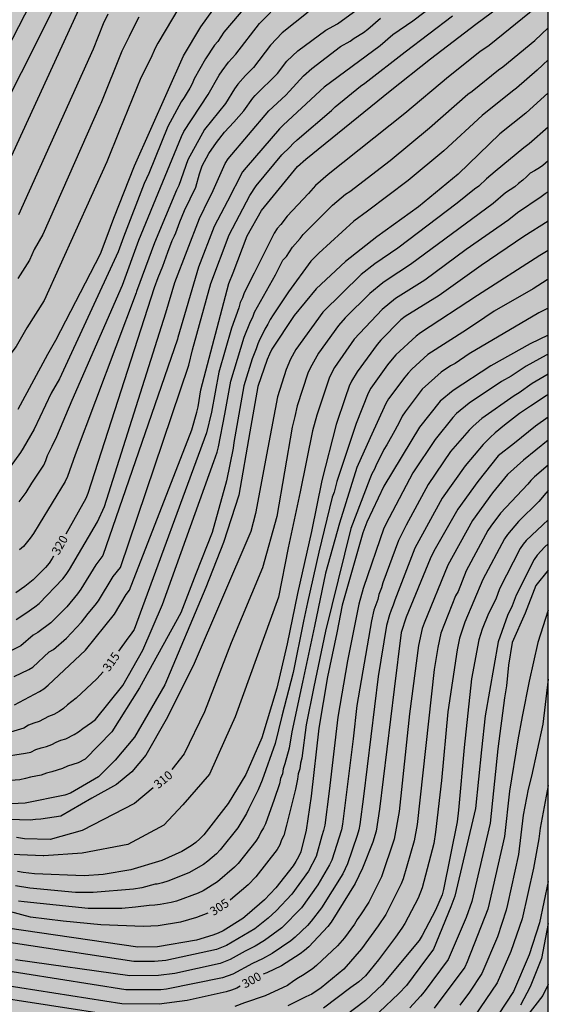
# Model space of a CAD drawing. Units: metres. Extents: x 588693 to 589044, y 4787040 to 4787290.
# Drawn here: x 588998 to 589044, y 4787089 to 4787174 of the extents above; entities that cross this region are included whole.
import ezdxf

# ---------------------------------------------------------------- set-up
doc = ezdxf.new("R2010")
doc.units = ezdxf.units.M
for name, color, linetype in [('010106', 9, 'Continuous'), ('020104', 34, 'Continuous'), ('020307', 24, 'Continuous'), ('990504', 63, 'Continuous')]:
    doc.layers.add(name, color=color, linetype=linetype)
doc.layers.add('020105', color=24, linetype='Continuous', lineweight=30)
doc.styles.add('ARIALI', font='ARIALI.TTF', dxfattribs={"height": 1})

msp = doc.modelspace()

# ---------------------------------------------------------------- hatches: boundary and pattern name
at = {"layer": '990504'}
h = msp.add_hatch(color=256, dxfattribs=at)
h.paths.add_polyline_path([(588851.892, 4787040.289), (588851.935, 4787040.86), (588851.895, 4787044.357), (588851.743, 4787044.853), (588851.143, 4787046.123), (588850.991, 4787046.869), (588850.983, 4787047.375), (588851.081, 4787047.857), (588851.297, 4787048.383), (588851.439, 4787048.621), (588851.795, 4787049.001), (588852.205, 4787049.309), (588853.329, 4787049.769), (588854.709, 4787050.081), (588856.191, 4787050.877), (588856.741, 4787051.233), (588856.987, 4787051.427), (588857.815, 4787052.309), (588858.095, 4787052.711), (588858.243, 4787053.173), (588858.253, 4787053.609), (588858.199, 4787053.803), (588857.943, 4787054.209), (588857.315, 4787054.779), (588856.617, 4787055.145), (588856.151, 4787055.235), (588855.065, 4787055.281), (588853.961, 4787055.249), (588851.249, 4787054.911), (588850.009, 4787054.819), (588849.051, 4787054.869), (588848.789, 4787054.923), (588848.385, 4787055.067), (588847.415, 4787055.545), (588846.675, 4787056.101), (588846.373, 4787056.485), (588846.252, 4787057.119), (588845.306, 4787058.897), (588845.17, 4787059.389), (588845.14, 4787060.029), (588845.14, 4787061.199), (588845.196, 4787061.643), (588845.51, 4787062.229), (588845.834, 4787062.625), (588846.746, 4787063.355), (588847.612, 4787064.019), (588848.58, 4787064.553), (588849.148, 4787064.773), (588851.232, 4787065.067), (588854.341, 4787065.085), (588855.493, 4787065.159), (588856.537, 4787065.319), (588856.835, 4787065.389), (588857.351, 4787065.591), (588857.809, 4787065.883), (588858.739, 4787066.645), (588859.155, 4787067.021), (588859.331, 4787067.235), (588859.455, 4787067.485), (588859.519, 4787067.745), (588859.503, 4787068.913), (588859.435, 4787069.105), (588859.217, 4787069.465), (588858.539, 4787070.127), (588857.759, 4787070.735), (588857.339, 4787071.005), (588854.034, 4787072.045), (588852.598, 4787072.625), (588850.012, 4787073.557), (588848.9, 4787073.759), (588847.676, 4787074.201), (588846.394, 4787074.405), (588845.796, 4787074.641), (588845.398, 4787074.881), (588845.144, 4787075.175), (588845.056, 4787075.363), (588844.922, 4787076.291), (588844.958, 4787076.507), (588845.166, 4787076.965), (588845.314, 4787077.173), (588845.674, 4787077.495), (588846.858, 4787077.963), (588848.334, 4787078.811), (588849.36, 4787079.289), (588850.348, 4787079.628), (588850.754, 4787079.852), (588850.908, 4787080.024), (588851.17, 4787080.166), (588851.768, 4787080.602), (588853.36, 4787081.85), (588854.01, 4787082.652), (588854.192, 4787083.052), (588854.26, 4787083.856), (588854.232, 4787084.316), (588853.928, 4787085.136), (588853.54, 4787086.028), (588852.866, 4787088.092), (588852.28, 4787090.39), (588851.938, 4787091.22), (588851.592, 4787092.28), (588851.36, 4787093.518), (588851.034, 4787095.77), (588851.038, 4787102.73), (588851.116, 4787103.836), (588851.27, 4787104.99), (588851.884, 4787108.36), (588852.284, 4787110.004), (588852.722, 4787111.02), (588853.861, 4787113.157), (588854.035, 4787113.581), (588854.159, 4787114.733), (588854.185, 4787115.865), (588854.535, 4787118.081), (588854.783, 4787120.279), (588854.907, 4787120.757), (588855.301, 4787121.445), (588855.841, 4787122.135), (588855.957, 4787122.395), (588856.295, 4787122.855), (588857.897, 4787124.503), (588858.811, 4787125.615), (588859.631, 4787126.295), (588860.351, 4787127.321), (588861.119, 4787128.597), (588861.517, 4787129.047), (588862.419, 4787129.701), (588863.707, 4787130.715), (588864.587, 4787131.133), (588867.593, 4787133.207), (588868.363, 4787133.847), (588869.755, 4787135.448), (588870.361, 4787136.39), (588870.475, 4787136.628), (588870.751, 4787137.782), (588870.783, 4787139.058), (588870.701, 4787139.506), (588870.481, 4787139.994), (588870.161, 4787140.436), (588869.789, 4787140.768), (588868.879, 4787141.446), (588868.065, 4787142.176), (588867.591, 4787142.734), (588867.473, 4787142.94), (588867.175, 4787144.064), (588867.151, 4787144.498), (588867.333, 4787144.87), (588867.513, 4787145.108), (588867.733, 4787145.29), (588867.981, 4787145.42), (588868.781, 4787145.586), (588869.847, 4787145.692), (588871.051, 4787145.724), (588875.715, 4787145.754), (588876.225, 4787145.856), (588876.483, 4787145.96), (588877.175, 4787146.414), (588879.461, 4787148.054), (588880.463, 4787148.562), (588882.662, 4787149.38), (588883.854, 4787150.14), (588884.3, 4787150.564), (588884.664, 4787151.084), (588884.752, 4787151.322), (588884.724, 4787153.428), (588884.755, 4787154.456), (588884.793, 4787154.672), (588884.867, 4787154.88), (588885.005, 4787155.072), (588885.651, 4787155.574), (588885.881, 4787155.712), (588886.356, 4787155.9), (588886.884, 4787155.978), (588889.458, 4787155.983), (588889.928, 4787155.885), (588890.186, 4787155.751), (588891.45, 4787154.847), (588892.116, 4787154.093), (588893.238, 4787152.261), (588893.44, 4787152.022), (588893.646, 4787151.88), (588893.862, 4787151.837), (588894.486, 4787152.205), (588895.332, 4787152.917), (588895.542, 4787153.035), (588896.19, 4787153.631), (588897.138, 4787154.229), (588898.422, 4787155.173), (588898.862, 4787155.781), (588899.344, 4787156.727), (588900.54, 4787158.865), (588901.2, 4787159.829), (588901.696, 4787160.959), (588902.65, 4787162.789), (588903.422, 4787164.469), (588903.9, 4787165.351), (588904.352, 4787166.323), (588905.134, 4787168.191), (588905.494, 4787169.437), (588906.188, 4787172.195), (588906.52, 4787173.175), (588907.134, 4787174.617), (588907.964, 4787176.065), (588908.592, 4787177.084), (588909.272, 4787177.906), (588910.116, 4787178.77), (588911.826, 4787180.288), (588913.8, 4787181.458), (588914.658, 4787182.142), (588915.06, 4787182.622), (588915.818, 4787183.732), (588915.954, 4787184.142), (588915.986, 4787184.59), (588915.588, 4787185.422), (588915.42, 4787185.652), (588915.25, 4787185.806), (588915.002, 4787185.928), (588914.8, 4787185.992), (588914.158, 4787186.052), (588912.802, 4787185.976), (588910.298, 4787185.598), (588909.146, 4787185.19), (588908.38, 4787184.968), (588907.379, 4787184.534), (588906.399, 4787183.896), (588906.019, 4787183.6), (588905.673, 4787183.154), (588905.091, 4787181.994), (588904.431, 4787179.894), (588904.28, 4787178.905), (588904.26, 4787176.789), (588904.132, 4787174.255), (588903.892, 4787172.727), (588903.556, 4787171.927), (588903.066, 4787171.043), (588902.642, 4787170.069), (588902, 4787169.067), (588901.094, 4787168.091), (588899.962, 4787167.225), (588899.432, 4787166.695), (588896.552, 4787164.911), (588895.446, 4787164.419), (588893.498, 4787163.131), (588892.86, 4787162.635), (588892.648, 4787162.437), (588892.198, 4787161.781), (588892.078, 4787161.351), (588892.078, 4787161.119), (588891.986, 4787160.907), (588891.788, 4787160.747), (588891.396, 4787160.547), (588890.408, 4787160.299), (588889.109, 4787160.195), (588887.885, 4787160.203), (588886.861, 4787160.273), (588885.649, 4787160.493), (588884.293, 4787160.847), (588884.029, 4787160.965), (588883.025, 4787161.757), (588882.803, 4787161.853), (588882.701, 4787162.269), (588882.685, 4787163.291), (588882.723, 4787163.787), (588882.911, 4787164.373), (588883.283, 4787164.927), (588883.625, 4787165.259), (588884.019, 4787165.487), (588885.549, 4787165.897), (588887.119, 4787166.613), (588889.059, 4787167.895), (588889.241, 4787168.059), (588889.785, 4787168.767), (588889.783, 4787179.181), (588889.855, 4787179.601), (588890.185, 4787180.281), (588890.841, 4787180.927), (588891.277, 4787181.175), (588891.735, 4787181.301), (588892.811, 4787181.317), (588893.891, 4787181.155), (588895.471, 4787180.517), (588895.745, 4787180.451), (588896.519, 4787180.427), (588897.061, 4787180.501), (588898.207, 4787180.943), (588898.651, 4787181.161), (588899.231, 4787181.859), (588899.753, 4787182.343), (588900.595, 4787183.302), (588901.813, 4787184.39), (588902.547, 4787185.318), (588903.403, 4787186.73), (588903.419, 4787186.88), (588903.345, 4787187.034), (588902.755, 4787187.94), (588902.545, 4787188.426), (588902.475, 4787188.696), (588902.437, 4787189.538), (588902.443, 4787189.788), (588902.497, 4787190.018), (588903.031, 4787190.588), (588903.241, 4787190.758), (588904.129, 4787191.294), (588904.717, 4787191.752), (588905.667, 4787192.31), (588906.681, 4787192.698), (588908.881, 4787193.438), (588912.045, 4787194.222), (588913.253, 4787194.456), (588914.673, 4787194.83), (588916.172, 4787194.858), (588916.356, 4787194.908), (588918.878, 4787195.168), (588920.98, 4787195.254), (588922.098, 4787195.472), (588922.482, 4787195.642), (588922.66, 4787195.782), (588923.558, 4787196.904), (588923.824, 4787197.458), (588923.906, 4787198.346), (588924.08, 4787199.469), (588924.3, 4787202.657), (588924.512, 4787203.767), (588925.002, 4787205.915), (588925.092, 4787206.127), (588925.648, 4787206.853), (588926.49, 4787207.565), (588927.636, 4787208.435), (588928.546, 4787208.817), (588929.618, 4787209.149), (588930.636, 4787209.373), (588933.024, 4787209.705), (588934.028, 4787209.929), (588936.418, 4787210.713), (588937.336, 4787211.245), (588939.19, 4787212.927), (588939.934, 4787213.821), (588940.342, 4787214.565), (588940.7, 4787215.501), (588941.25, 4787216.497), (588941.396, 4787216.667), (588941.772, 4787216.951), (588942.734, 4787217.393), (588943.89, 4787217.785), (588945.788, 4787218.584), (588946.758, 4787219.178), (588947.056, 4787219.5), (588947.264, 4787219.86), (588947.42, 4787220.47), (588947.452, 4787221.92), (588947.274, 4787222.856), (588946.904, 4787223.924), (588946.54, 4787225.138), (588946.502, 4787225.422), (588946.502, 4787226.556), (588946.648, 4787227.626), (588947.07, 4787228.866), (588947.598, 4787229.856), (588948.34, 4787231.006), (588950.586, 4787233.178), (588951.588, 4787233.982), (588951.87, 4787234.156), (588952.702, 4787234.478), (588953.836, 4787234.532), (588955.016, 4787234.302), (588956.102, 4787233.772), (588956.942, 4787233.238), (588959.856, 4787231.556), (588961.486, 4787230.942), (588962.524, 4787230.632), (588963.612, 4787230.226), (588964.584, 4787229.926), (588965.656, 4787229.664), (588966.246, 4787229.632), (588966.428, 4787229.702), (588967.496, 4787230.366), (588967.662, 4787230.534), (588968.394, 4787231.614), (588968.514, 4787232.542), (588968.484, 4787232.978), (588968.07, 4787234.59), (588967.754, 4787235.546), (588967.296, 4787236.622), (588967.248, 4787236.81), (588967.202, 4787237.477), (588967.21, 4787237.703), (588967.306, 4787238.059), (588967.896, 4787238.879), (588968.064, 4787239.027), (588969.466, 4787239.725), (588970.098, 4787239.969), (588970.682, 4787240.351), (588972.678, 4787241.335), (588973.582, 4787241.561), (588974.8, 4787241.655), (588977.8, 4787241.665), (588978.886, 4787241.815), (588980.05, 4787242.147), (588980.496, 4787242.367), (588980.702, 4787242.527), (588981.778, 4787243.639), (588981.96, 4787244.127), (588981.97, 4787244.385), (588981.926, 4787244.617), (588981.792, 4787244.825), (588981.04, 4787245.355), (588979.926, 4787245.887), (588977.394, 4787246.445), (588975.262, 4787246.785), (588974.14, 4787247.041), (588972.664, 4787247.317), (588972.426, 4787247.411), (588971.49, 4787248.067), (588971.198, 4787248.653), (588970.502, 4787250.423), (588969.434, 4787252.309), (588968.836, 4787253.281), (588968.19, 4787254.229), (588967.774, 4787255.223), (588967.668, 4787255.727), (588967.642, 4787256.403), (588967.672, 4787256.633), (588967.848, 4787257.033), (588968.26, 4787257.569), (588969.044, 4787258.299), (588970.51, 4787259.279), (588970.92, 4787259.497), (588972.034, 4787259.957), (588973.104, 4787260.251), (588975.54, 4787260.745), (588976.162, 4787260.975), (588976.334, 4787261.117), (588976.642, 4787261.271), (588977.006, 4787261.555), (588977.722, 4787262.283), (588979.078, 4787264.028), (588979.666, 4787265.18), (588979.734, 4787265.448), (588979.756, 4787266.346), (588979.714, 4787267.48), (588979.59, 4787268.638), (588979.428, 4787269.69), (588979.176, 4787270.868), (588979.142, 4787271.918), (588979.292, 4787272.932), (588979.404, 4787273.344), (588979.498, 4787273.542), (588979.786, 4787273.916), (588980.672, 4787274.494), (588982.684, 4787275.468), (588982.916, 4787275.542), (588983.496, 4787275.632), (588985.986, 4787275.654), (588988.552, 4787275.604), (588990.76, 4787275.076), (588992.238, 4787274.594), (588993.798, 4787274.322), (588994.782, 4787273.964), (588995.264, 4787273.838), (588996.424, 4787273.686), (588999.728, 4787273.69), (589000.902, 4787273.852), (589001.914, 4787274.178), (589003.182, 4787274.934), (589003.514, 4787275.334), (589004.895, 4787276.049), (589005.221, 4787276.365), (589005.439, 4787276.735), (589005.631, 4787277.729), (589005.673, 4787278.333), (589005.657, 4787278.734), (589005.571, 4787279.176), (589005.411, 4787279.596), (589005.155, 4787279.976), (589005.015, 4787280.138), (589004.265, 4787280.704), (589003.751, 4787280.928), (589003.243, 4787281.092), (589002.399, 4787281.146), (589001.449, 4787281.269), (589000.431, 4787281.557), (589000.239, 4787281.709), (589000.145, 4787281.909), (589000.119, 4787282.347), (589000.173, 4787282.607), (589000.493, 4787283.198), (589001.375, 4787283.996), (589002.463, 4787284.586), (589004.387, 4787285.538), (589004.825, 4787285.936), (589005.123, 4787286.448), (589005.253, 4787286.92), (589005.329, 4787289.604), (589005.521, 4787290.048), (589005.706, 4787290.278), (589009.061, 4787290.278), (589009.533, 4787290.084), (589010.407, 4787289.556), (589011.285, 4787288.918), (589013.137, 4787287.286), (589013.885, 4787286.414), (589014.451, 4787285.466), (589015.313, 4787283.562), (589017.32, 4787276.722), (589017.998, 4787274.694), (589018.714, 4787272.976), (589019.32, 4787272.022), (589019.562, 4787271.75), (589020.126, 4787271.316), (589021.032, 4787270.952), (589022.118, 4787270.786), (589022.694, 4787270.826), (589022.956, 4787270.898), (589023.732, 4787271.294), (589024.168, 4787271.632), (589024.672, 4787272.456), (589024.8, 4787272.89), (589025.006, 4787274.18), (589024.998, 4787276.68), (589024.774, 4787277.81), (589024.402, 4787278.902), (589024.06, 4787280.244), (589022.844, 4787283.17), (589021.764, 4787285.356), (589020.827, 4787288.322), (589020.415, 4787289.442), (589019.972, 4787290.278), (589043.816, 4787290.277), (589043.816, 4787281.36), (589043.542, 4787281.164), (589043.092, 4787280.972), (589041.594, 4787279.818), (589040.856, 4787279.12), (589040.07, 4787278.46), (589038.554, 4787276.82), (589037.796, 4787276.07), (589037.02, 4787275.402), (589035.312, 4787273.772), (589034.414, 4787272.978), (589033.232, 4787272.05), (589032.318, 4787271.192), (589031.376, 4787270.49), (589028.778, 4787268.74), (589027.76, 4787268.13), (589027.35, 4787267.94), (589027.166, 4787267.606), (589027.166, 4787267.378), (589027.098, 4787267.138), (589026.56, 4787266.662), (589025.546, 4787266.054), (589024.714, 4787265.404), (589023.644, 4787264.301), (589023.138, 4787263.599), (589022.558, 4787262.689), (589022.348, 4787262.197), (589022.088, 4787260.399), (589021.874, 4787259.297), (589021.76, 4787256.557), (589021.466, 4787253.751), (589021.384, 4787252.583), (589021.248, 4787251.853), (589020.928, 4787250.827), (589020.46, 4787248.779), (589020.04, 4787247.663), (589019.162, 4787245.557), (589017.914, 4787243.371), (589016.824, 4787241.247), (589016.658, 4787240.981), (589015.802, 4787239.995), (589015.216, 4787239.111), (589013.596, 4787237.204), (589011.918, 4787235.544), (589010.032, 4787233.864), (589009.296, 4787233.122), (589007.698, 4787231.166), (589007.09, 4787230.218), (589006.376, 4787229.27), (589005.654, 4787228.544), (589003.946, 4787227.5), (589003.068, 4787226.912), (589002.776, 4787226.744), (589001.809, 4787226.419), (589001.495, 4787226.133), (588999.607, 4787224.867), (588998.313, 4787223.783), (588997.409, 4787223.181), (588996.469, 4787222.653), (588995.525, 4787221.827), (588993.659, 4787220.839), (588992.501, 4787220.281), (588991.501, 4787219.543), (588989.515, 4787218.182), (588987.855, 4787216.844), (588986.801, 4787215.832), (588985.097, 4787214.804), (588984.643, 4787214.398), (588983.547, 4787213.548), (588982.175, 4787212.148), (588981.291, 4787211.074), (588979.199, 4787209.154), (588978.331, 4787208.292), (588974.783, 4787205.562), (588972.221, 4787203.884), (588972.037, 4787203.752), (588971.915, 4787203.592), (588971.033, 4787203.12), (588970.765, 4787202.938), (588969.869, 4787202.138), (588967.459, 4787200.453), (588966.563, 4787199.565), (588965.549, 4787198.957), (588964.655, 4787198.503), (588963.577, 4787198.147), (588962.253, 4787198.047), (588961.779, 4787198.207), (588961.391, 4787198.493), (588961.103, 4787198.845), (588960.815, 4787199.419), (588960.547, 4787200.491), (588960.415, 4787202.455), (588960.303, 4787203.129), (588960.073, 4787203.805), (588959.062, 4787205.669), (588958.564, 4787206.979), (588958.058, 4787207.905), (588957.5, 4787208.793), (588956.814, 4787210.1), (588955.786, 4787211.892), (588955.262, 4787212.964), (588954.652, 4787213.802), (588954.1, 4787214.464), (588953.276, 4787215.146), (588952.306, 4787215.832), (588951.81, 4787216.08), (588951.34, 4787216.18), (588951.134, 4787216.186), (588950.862, 4787216.096), (588950.706, 4787215.954), (588950.464, 4787215.554), (588950.404, 4787215.336), (588950.406, 4787214.093), (588950.66, 4787213.351), (588951.13, 4787212.541), (588952.21, 4787210.897), (588952.772, 4787210.253), (588953.13, 4787209.777), (588953.548, 4787208.869), (588954.026, 4787207.981), (588954.136, 4787207.669), (588954.538, 4787205.861), (588955.158, 4787203.505), (588955.206, 4787202.769), (588955.206, 4787201.627), (588955.106, 4787200.337), (588955.065, 4787200.103), (588954.683, 4787199.321), (588954.069, 4787198.479), (588952.514, 4787196.785), (588951.016, 4787194.889), (588950.482, 4787194.433), (588950.042, 4787193.863), (588949.196, 4787193.295), (588948.81, 4787193.157), (588947.238, 4787192.867), (588944.724, 4787192.097), (588943.67, 4787191.875), (588942.608, 4787191.701), (588941.56, 4787191.603), (588939.492, 4787191.497), (588937.284, 4787191.497), (588935.098, 4787191.661), (588933.938, 4787191.676), (588931.742, 4787191.83), (588930.438, 4787191.828), (588930.01, 4787191.756), (588928.93, 4787191.288), (588928.694, 4787191.126), (588928.528, 4787190.954), (588928.438, 4787190.772), (588928.422, 4787190.552), (588928.494, 4787190.288), (588928.67, 4787189.92), (588928.95, 4787189.502), (588929.15, 4787189.318), (588930.106, 4787188.728), (588930.63, 4787188.488), (588932.668, 4787188.086), (588934.184, 4787187.842), (588937.898, 4787186.658), (588938.886, 4787186.452), (588939.952, 4787186.164), (588940.828, 4787185.686), (588941.188, 4787185.38), (588942.046, 4787184.266), (588942.507, 4787183.256), (588943.147, 4787181.498), (588943.199, 4787181.082), (588943.209, 4787180.182), (588943.395, 4787179.416), (588943.485, 4787179.228), (588944.083, 4787178.496), (588944.673, 4787177.862), (588945.231, 4787176.852), (588945.359, 4787176.472), (588945.371, 4787176.304), (588945.335, 4787176.076), (588945.231, 4787175.874), (588944.773, 4787175.35), (588944.447, 4787175.046), (588943.305, 4787174.334), (588941.403, 4787172.896), (588938.897, 4787171.174), (588937.999, 4787170.404), (588936.347, 4787169.288), (588935.401, 4787168.524), (588935.055, 4787168.214), (588934.925, 4787168.01), (588933.759, 4787167.004), (588930.589, 4787163.89), (588929.827, 4787163.284), (588926.775, 4787161.169), (588924.951, 4787160.053), (588924.116, 4787159.475), (588923.886, 4787159.271), (588923.068, 4787158.735), (588922.794, 4787158.501), (588921.906, 4787157.479), (588921.148, 4787156.757), (588920.724, 4787156.251), (588919.984, 4787155.539), (588918.54, 4787153.665), (588917.872, 4787152.913), (588916.67, 4787151.235), (588915.124, 4787149.417), (588913.676, 4787147.439), (588912.81, 4787146.395), (588912.216, 4787145.603), (588910.796, 4787143.411), (588910.202, 4787142.561), (588909.13, 4787140.559), (588908.624, 4787139.724), (588907.686, 4787137.768), (588907.071, 4787136.73), (588906.671, 4787135.874), (588906.189, 4787134.528), (588906.161, 4787133.674), (588906.321, 4787132.924), (588906.499, 4787132.552), (588906.759, 4787132.232), (588907.179, 4787131.976), (588908.465, 4787131.876), (588909.771, 4787132.262), (588909.953, 4787132.366), (588910.267, 4787132.678), (588911.403, 4787134.2), (588911.865, 4787135.094), (588912.693, 4787137.036), (588913.923, 4787139.427), (588914.029, 4787139.659), (588914.077, 4787139.905), (588914.247, 4787140.035), (588914.993, 4787141.551), (588915.489, 4787142.687), (588915.953, 4787143.457), (588916.557, 4787144.363), (588917.423, 4787145.293), (588919.479, 4787147.823), (588919.863, 4787148.231), (588921.101, 4787150.429), (588921.795, 4787151.365), (588922.315, 4787152.271), (588922.505, 4787152.535), (588923.973, 4787154.065), (588924.763, 4787155.099), (588925.543, 4787155.831), (588927.501, 4787157.157), (588929.671, 4787158.515), (588933.595, 4787160.7), (588935.591, 4787162.068), (588936.747, 4787162.748), (588938.065, 4787163.894), (588938.863, 4787164.322), (588940.043, 4787165.072), (588941.063, 4787165.938), (588941.307, 4787166.23), (588942.947, 4787167.21), (588944.275, 4787168.478), (588946.849, 4787170.304), (588948.269, 4787171.454), (588951.171, 4787173.176), (588953.061, 4787174.108), (588954.481, 4787174.922), (588955.539, 4787175.3), (588957.849, 4787176.249), (588958.897, 4787176.557), (588959.997, 4787176.985), (588962.071, 4787177.657), (588964.225, 4787178.635), (588965.237, 4787178.991), (588966.657, 4787179.781), (588967.721, 4787180.455), (588969.443, 4787181.655), (588971.085, 4787182.983), (588971.895, 4787183.827), (588972.667, 4787184.745), (588973.217, 4787185.581), (588973.797, 4787186.747), (588974.357, 4787188.009), (588974.385, 4787188.201), (588974.725, 4787189.143), (588976.189, 4787192.543), (588976.863, 4787193.771), (588977.475, 4787194.558), (588978.633, 4787196.492), (588979.047, 4787197.416), (588979.745, 4787199.682), (588980.391, 4787201.856), (588980.629, 4787203.114), (588981.307, 4787204.854), (588981.877, 4787206.008), (588982.087, 4787206.308), (588984.793, 4787209.004), (588985.651, 4787209.688), (588986.511, 4787210.29), (588987.443, 4787210.848), (588989.261, 4787212.126), (588994.465, 4787215.352), (588997.947, 4787217.059), (588999.007, 4787217.455), (588999.845, 4787217.645), (589000.975, 4787218.019), (589004.237, 4787219.453), (589004.733, 4787219.739), (589005.698, 4787220.423), (589007.618, 4787221.565), (589008.044, 4787221.943), (589009.139, 4787221.838), (589010.259, 4787221.868), (589011.155, 4787221.996), (589011.599, 4787222.156), (589011.969, 4787222.404), (589012.169, 4787223.018), (589012.501, 4787224.696), (589013.123, 4787226.156), (589013.709, 4787228.18), (589014.163, 4787229.08), (589014.781, 4787230.616), (589015.361, 4787231.674), (589015.501, 4787231.862), (589015.955, 4787232.31), (589016.661, 4787233.22), (589017.809, 4787234.263), (589017.981, 4787234.409), (589018.585, 4787234.747), (589019.595, 4787235.395), (589020.275, 4787235.991), (589020.661, 4787236.409), (589021.381, 4787237.461), (589021.909, 4787238.437), (589022.269, 4787239.463), (589022.555, 4787240.503), (589022.915, 4787242.615), (589022.988, 4787243.711), (589023.116, 4787244.759), (589023.338, 4787245.827), (589023.52, 4787246.421), (589025.032, 4787249.317), (589025.38, 4787249.889), (589026.112, 4787250.887), (589026.318, 4787251.303), (589027.54, 4787253.197), (589029.172, 4787255.169), (589031.508, 4787258.095), (589032.154, 4787258.984), (589033.152, 4787259.962), (589034.694, 4787262.164), (589035.368, 4787262.918), (589035.868, 4787263.406), (589036.07, 4787263.514), (589036.512, 4787263.864), (589038.292, 4787265.634), (589039.428, 4787266.388), (589039.868, 4787266.786), (589040.744, 4787267.672), (589041.594, 4787268.644), (589043.815, 4787270.667), (589043.811, 4787040.284)])
h.paths.add_polyline_path([(588886.169, 4787075.674), (588886.431, 4787075.156), (588886.803, 4787074.156), (588887.421, 4787072.236), (588887.639, 4787071.284), (588888.263, 4787067.716), (588888.357, 4787066.608), (588888.46, 4787064.21), (588888.508, 4787061.844), (588888.602, 4787060.766), (588888.636, 4787059.628), (588888.802, 4787058.214), (588888.872, 4787057.17), (588889.25, 4787054.914), (588889.484, 4787052.85), (588889.484, 4787051.316), (588889.45, 4787050.884), (588889.03, 4787050.074), (588888.422, 4787049.481), (588887.654, 4787049.115), (588887.256, 4787049.011), (588886.746, 4787048.945), (588886.37, 4787049.549), (588886.036, 4787051.841), (588885.79, 4787052.884), (588885.298, 4787055.678), (588885.036, 4787056.776), (588884.441, 4787060.334), (588884.323, 4787061.406), (588884.281, 4787064.83), (588884.123, 4787066.056), (588884.041, 4787067.224), (588883.887, 4787068.262), (588883.389, 4787070.688), (588882.535, 4787073.208), (588881.999, 4787074.268), (588880.903, 4787075.416), (588880.371, 4787076.34), (588880.017, 4787077.48), (588879.875, 4787078.27), (588879.887, 4787079.548), (588880.151, 4787081.974), (588880.115, 4787083.06), (588879.665, 4787085.388), (588879.403, 4787086.528), (588879.073, 4787087.484), (588878.547, 4787088.548), (588878.335, 4787089.166), (588878.259, 4787089.544), (588878.193, 4787090.556), (588878.207, 4787091.626), (588878.381, 4787092.73), (588878.579, 4787093.427), (588879.081, 4787094.817), (588879.719, 4787096.971), (588881.143, 4787100.011), (588881.859, 4787100.945), (588882.725, 4787101.887), (588883.347, 4787102.765), (588883.551, 4787102.977), (588883.975, 4787103.247), (588884.639, 4787103.487), (588885.351, 4787103.473), (588886.003, 4787103.263), (588886.187, 4787103.161), (588886.551, 4787102.905), (588886.835, 4787102.559), (588886.927, 4787102.327), (588887.027, 4787101.877), (588886.941, 4787100.469), (588886.627, 4787099.337), (588885.893, 4787096.003), (588885.381, 4787092.821), (588884.809, 4787088.179), (588884.707, 4787087.116), (588884.653, 4787085.98), (588884.657, 4787082.668), (588884.729, 4787081.45), (588884.917, 4787080.828), (588885.021, 4787079.334), (588885.187, 4787078.33), (588885.915, 4787076.108)], flags=0)

# ---------------------------------------------------------------- linework, layer by layer
at = {"layer": '010106', "flags": 128}
msp.add_lwpolyline([(589043.811, 4787040.284), (589043.816, 4787290.277)], dxfattribs=at)
at = {"layer": '020104', "flags": 128}
for points, elevation in [([(588993.921, 4787160.771), (589002.842, 4787178.564)], 329), ([(589019.641, 4787177.608), (589015.844, 4787173.118), (589015.314, 4787172.327), (589015.029, 4787171.996), (589014.251, 4787170.817), (589013.295, 4787169.095), (589013.118, 4787168.669), (589012.907, 4787168.283), (589012.666, 4787167.913), (589012.424, 4787167.497), (589012.158, 4787167.1), (589011.011, 4787165.001), (589009.381, 4787160.945), (589008.962, 4787160.08), (589007.188, 4787155.46), (589006.719, 4787154.193), (589001.683, 4787143.231), (589000.96, 4787141.996), (588999.482, 4787138.901), (588998.546, 4787137.266), (588998.306, 4787136.867), (588996.891, 4787134.941)], 323), ([(589035.936, 4787176.982), (589032.123, 4787174.067), (589030.398, 4787172.879), (589029.307, 4787171.932), (589024.476, 4787168.387), (589024.133, 4787168.076), (589020.958, 4787165.103), (589020.639, 4787164.774), (589017.755, 4787161.459), (589017.455, 4787161.078), (589016.147, 4787158.554), (589015.017, 4787156.355), (589013.656, 4787152.852), (589011.859, 4787146.804), (589011.831, 4787146.656), (589005.402, 4787127.994), (589004.807, 4787127.209), (589003.52, 4787125.099), (589003.235, 4787124.701), (589002.306, 4787123.574), (589000.919, 4787122.19), (588999.805, 4787121.358), (588999.402, 4787121.122), (588998.35, 4787120.214), (588996.428, 4787119.274)], 318), ([(588998.118, 4787140.619), (589000.677, 4787145.358), (589001.351, 4787146.555), (589005.205, 4787154.001), (589005.776, 4787155.541), (589006.347, 4787157.081), (589008.148, 4787161.592), (589012.369, 4787171.079), (589013.861, 4787173.577), (589016.447, 4787177.214)], 324), ([(589003.968, 4787176.522), (588995.535, 4787158.206)], 328), ([(588997.784, 4787115.139), (588999.954, 4787116.277), (589000.33, 4787116.517), (589000.684, 4787116.813), (589003.922, 4787119.836), (589006.424, 4787122.943), (589007.42, 4787124.631), (589007.7, 4787125.024), (589013.07, 4787138.828), (589013.522, 4787140.348), (589013.636, 4787140.826), (589013.864, 4787142.287), (589016.271, 4787151.465), (589016.64, 4787152.359), (589017.851, 4787155.572), (589019.084, 4787157.736), (589022.191, 4787161.544), (589022.923, 4787162.181), (589030.181, 4787168.059), (589033.647, 4787170.817), (589037.559, 4787173.804), (589040.207, 4787175.754)], 316), ([(588998.202, 4787132.641), (588998.786, 4787133.433), (588999.279, 4787134.226), (589000.32, 4787135.78), (589000.503, 4787136.195), (589000.641, 4787136.63), (589000.828, 4787137.038), (589001.038, 4787137.426), (589001.444, 4787138.262), (589002.761, 4787141.405), (589007.092, 4787151.305), (589008.515, 4787155.194), (589010.569, 4787160.215), (589012.179, 4787164.122), (589012.39, 4787164.564), (589014.492, 4787167.74), (589015.438, 4787169.407), (589015.684, 4787169.783), (589016.249, 4787170.545), (589016.874, 4787171.218), (589018.927, 4787173.864), (589020.849, 4787175.81)], 322), ([(589023.12, 4787174.844), (589020.88, 4787173.049), (589019.876, 4787172.006), (589018.39, 4787170.079), (589017.699, 4787169.378), (589017.046, 4787168.63), (589016.757, 4787168.228), (589015.969, 4787166.965), (589014.183, 4787164.716), (589012.749, 4787162.123), (589011.954, 4787159.9), (589011.757, 4787159.485), (589009.866, 4787154.961), (589008.316, 4787150.762), (589008.271, 4787150.639), (589003.015, 4787136.681), (589002.35, 4787134.801), (589002.155, 4787134.376), (588999.903, 4787130.71), (588999.416, 4787129.898), (588999.152, 4787129.506), (588998.553, 4787128.784), (588998.234, 4787128.481)], 321), ([(588997.748, 4787117.565), (588999.025, 4787118.174), (588999.374, 4787118.378), (589000.789, 4787119.688), (589001.152, 4787119.903), (589002.274, 4787120.863), (589003.581, 4787122.253), (589004.133, 4787122.988), (589004.741, 4787123.707), (589005.021, 4787124.106), (589006.311, 4787126.201), (589006.933, 4787126.969), (589012.826, 4787144.405), (589013.129, 4787145.742), (589014.718, 4787151.462), (589016.296, 4787155.656), (589018.075, 4787159.047), (589018.633, 4787159.873), (589020.852, 4787162.53), (589021.537, 4787163.197), (589021.824, 4787163.523), (589022.148, 4787163.837), (589025.131, 4787166.354), (589025.425, 4787166.67), (589027.635, 4787168.454), (589027.993, 4787168.721), (589031.46, 4787171.429), (589035.567, 4787174.521)], 317), ([(588997.93, 4787122.496), (588998.756, 4787123.021), (588999.541, 4787123.566), (588999.916, 4787123.863), (589001.961, 4787125.978), (589002.256, 4787126.373), (589002.525, 4787126.784), (589004.948, 4787130.897), (589005.555, 4787132.236), (589010.834, 4787148.915), (589011.619, 4787151.548), (589013.738, 4787157.054), (589014.578, 4787158.793), (589014.812, 4787159.206), (589015.948, 4787161.794), (589016.221, 4787162.189), (589019.711, 4787166.34), (589021.179, 4787167.69), (589021.511, 4787168.047), (589022.709, 4787169.354), (589023.419, 4787169.999), (589025.899, 4787171.878), (589026.718, 4787172.338), (589027.069, 4787172.59), (589027.875, 4787173.099), (589028.257, 4787173.375), (589029.335, 4787174.328)], 319), ([(589008.521, 4787174.402), (589007.867, 4787173.163), (589007.686, 4787172.732), (589007.044, 4787171.471), (589005.22, 4787166.972), (589005.157, 4787166.802), (589000.23, 4787155.664), (588999.498, 4787154.37), (588999.076, 4787153.464), (588998.073, 4787151.879)], 326), ([(589005.849, 4787174.668), (589005.433, 4787173.836), (589004.562, 4787171.662), (588998.126, 4787157.366)], 327), ([(588996.502, 4787110.601), (588998.725, 4787110.962), (588999.202, 4787111.05), (588999.639, 4787111.262), (589000.094, 4787111.418), (589000.559, 4787111.537), (589000.999, 4787111.698), (589001.397, 4787111.896), (589001.794, 4787112.067), (589002.226, 4787112.208), (589002.945, 4787112.575), (589003.318, 4787112.808), (589003.669, 4787113.091), (589004.427, 4787113.593), (589004.783, 4787113.867), (589007.14, 4787116.804), (589008.849, 4787119.851), (589010.558, 4787123.79), (589014.97, 4787136.117), (589015.264, 4787136.908), (589015.375, 4787137.374), (589015.938, 4787140.179), (589016.45, 4787143.043), (589017.606, 4787146.823), (589018.151, 4787148.167), (589018.353, 4787148.563), (589018.491, 4787148.966), (589020.308, 4787152.203), (589020.923, 4787153.449), (589021.252, 4787153.789), (589021.759, 4787154.596), (589022.409, 4787155.318), (589022.666, 4787155.662), (589025.204, 4787158.204), (589026.331, 4787159.148), (589026.691, 4787159.396), (589030.174, 4787162.066), (589033.576, 4787164.87), (589036.869, 4787167.769), (589037.238, 4787168.028), (589039.509, 4787169.862), (589039.899, 4787170.125), (589042.664, 4787172.397), (589043.813, 4787173.492)], 314), ([(589043.813, 4787170.741), (589042.857, 4787169.858), (589041.069, 4787168.285), (589040.729, 4787168.042), (589038.104, 4787165.922), (589034.802, 4787162.884), (589031.742, 4787160.328), (589028.239, 4787157.676), (589027.043, 4787156.812), (589024.043, 4787154.062), (589023.354, 4787153.372), (589021.404, 4787150.729), (589020.091, 4787148.738), (589019.823, 4787148.346), (589019.63, 4787147.937), (589019.372, 4787147.522), (589019.174, 4787147.084), (589018.943, 4787146.663), (589018.768, 4787146.239), (589018.628, 4787145.812), (589018.279, 4787144.952), (589017.564, 4787142.633), (589016.872, 4787138.707), (589016.693, 4787137.733), (589016.636, 4787137.248), (589016.065, 4787134.428), (589014.835, 4787129.987), (589013.431, 4787126.421), (589012.135, 4787123.071), (589008.57, 4787116.587), (589006.193, 4787112.805), (589003.881, 4787110.437), (589003.275, 4787110.128), (589002.367, 4787109.832), (589001.927, 4787109.626), (589001.015, 4787109.345), (589000.541, 4787109.246), (589000.095, 4787109.061), (588999.164, 4787108.879), (588998.751, 4787108.767), (588998.264, 4787108.672), (588995.815, 4787108.498)], 313), ([(589043.813, 4787167.887), (589041.872, 4787166.131), (589039.632, 4787164.342), (589036.055, 4787160.883), (589032.634, 4787158.072), (589029.02, 4787155.467), (589026.339, 4787153.347), (589023.793, 4787150.984), (589021.899, 4787148.686), (589019.984, 4787145.79), (589019.763, 4787145.358), (589019.575, 4787144.912), (589018.78, 4787142.577), (589018.089, 4787138.657), (589017.128, 4787133.208), (589015.808, 4787129.122), (589014.295, 4787125.232), (589010.765, 4787116.846), (589008.125, 4787112.335), (589006.475, 4787110.355), (589005.045, 4787108.924), (589002.625, 4787107.501), (589002.117, 4787107.332), (588998.713, 4787106.658), (588996.28, 4787106.521)], 312), ([(589043.813, 4787164.924), (589042.172, 4787163.495), (589041.715, 4787163.156), (589039.236, 4787161.109), (589038.5, 4787160.489), (589037.819, 4787159.833), (589037.458, 4787159.582), (589035.951, 4787158.372), (589030.834, 4787154.498), (589028.852, 4787153.161), (589027.686, 4787152.22), (589024.372, 4787148.989), (589022.051, 4787145.763), (589021.6, 4787144.935), (589021.219, 4787144.045), (589020.455, 4787141.694), (589019.624, 4787137.289), (589018.566, 4787131.612), (589018.159, 4787130.079), (589013.185, 4787118.497), (589010.875, 4787113.875), (589009.115, 4787110.795), (589007.905, 4787109.364), (589006.585, 4787108.264), (589004.464, 4787107.077), (589001.784, 4787105.536), (589000.055, 4787105.275), (588999.611, 4787105.239), (588999.134, 4787105.171), (588995.442, 4787105.298)], 311), ([(589043.813, 4787159.359), (589043.539, 4787159.193), (589043.212, 4787158.916), (589041.163, 4787157.542), (589040.405, 4787156.94), (589036.738, 4787154.384), (589033.157, 4787151.74), (589030.642, 4787150.154), (589029.504, 4787149.204), (589027.088, 4787146.642), (589025.389, 4787144.218), (589024.944, 4787143.384), (589023.859, 4787140.108), (589023.497, 4787138.756), (589022.418, 4787133.485), (589021.394, 4787128.663), (589020.55, 4787124.413), (589016.815, 4787114.096), (589015.935, 4787112.115), (589014.615, 4787109.144), (589012.305, 4787106.504), (589010.655, 4787104.743), (589007.575, 4787103.093), (589003.615, 4787102.324), (589000.318, 4787102.111), (589000.254, 4787102.107), (588998.261, 4787102.183), (588997.77, 4787102.234)], 309), ([(589043.813, 4787156.829), (589041.694, 4787155.492), (589038.015, 4787153.001), (589034.396, 4787150.415), (589031.468, 4787148.596), (589031.104, 4787148.306), (589029.369, 4787146.573), (589029.058, 4787146.197), (589027.334, 4787143.846), (589026.837, 4787143.036), (589026.635, 4787142.608), (589026.306, 4787141.601), (589025.537, 4787139.285), (589024.291, 4787134.457), (589023.396, 4787130.067), (589022.185, 4787124.726), (589021.309, 4787120.396), (589020.411, 4787116.573), (589019.122, 4787112.29), (589017.733, 4787109.126), (589016.211, 4787106.627), (589014.122, 4787103.916), (589013.777, 4787103.579), (589013.415, 4787103.269), (589013.036, 4787102.982), (589012.227, 4787102.484), (589010.5, 4787101.718), (589007.823, 4787100.892), (589005.431, 4787100.508), (589003.808, 4787100.37), (588999.518, 4787100.565), (588998.534, 4787100.673), (588998.049, 4787100.755)], 308), ([(589043.813, 4787154.31), (589043.085, 4787153.86), (589037.715, 4787150.43), (589032.796, 4787147.206), (589032.416, 4787146.923), (589030.668, 4787145.293), (589030.354, 4787144.938), (589029.947, 4787144.426), (589028.517, 4787142.43), (589028.29, 4787142.003), (589027.26, 4787139.367), (589025.582, 4787134.393), (589025.345, 4787133.473), (589025.192, 4787133.034), (589024.03, 4787128.278), (589023.046, 4787123.95), (589022.716, 4787122.327), (589021.828, 4787117.928), (589020.833, 4787114.139), (589020.272, 4787111.8), (589019.155, 4787108.629), (589018.787, 4787107.793), (589018.178, 4787106.531), (589017.961, 4787106.145), (589017.805, 4787105.755), (589017.035, 4787104.522), (589015.529, 4787102.611), (589015.212, 4787102.293), (589014.473, 4787101.656), (589014.089, 4787101.369), (589012.821, 4787100.633), (589011.008, 4787099.918), (589010.56, 4787099.766), (589010.099, 4787099.676), (589009.927, 4787099.661), (589008.758, 4787099.352), (589008.043, 4787099.242), (589004.578, 4787098.94), (589003.038, 4787098.94), (588999.126, 4787099.325), (588997.869, 4787099.529)], 307), ([(589043.813, 4787151.817), (589043.714, 4787151.757), (589042.513, 4787150.984), (589039.145, 4787149.053), (589037.546, 4787147.962), (589037.132, 4787147.719), (589036.768, 4787147.46), (589033.442, 4787145.323), (589032.051, 4787144.056), (589031.737, 4787143.726), (589031.448, 4787143.383), (589030.038, 4787141.494), (589029.811, 4787141.116), (589028.451, 4787138.15), (589027.316, 4787135.595), (589025.8, 4787130.798), (589024.618, 4787126.486), (589023.659, 4787121.908), (589022.634, 4787117.074), (589021.694, 4787112.802), (589021.467, 4787111.4), (589021.113, 4787110.029), (589020.966, 4787109.62), (589020.889, 4787109.182), (589020.731, 4787108.764), (589020.629, 4787108.323), (589020.186, 4787106.959), (589019.432, 4787104.876), (589019.255, 4787104.512), (589019.04, 4787104.156), (589018.856, 4787103.772), (589018.595, 4787103.384), (589017.065, 4787101.457), (589016.768, 4787101.134), (589015.296, 4787099.873), (589014.05, 4787099.09), (589013.636, 4787098.889), (589011.759, 4787098.212), (589011.29, 4787098.079), (589010.355, 4787097.912), (589009.879, 4787097.853), (589009.415, 4787097.825), (589008.236, 4787097.674), (589007.057, 4787097.569), (589004.14, 4787097.569), (588998.618, 4787098.136), (588998.144, 4787098.203)], 306), ([(589043.813, 4787146.996), (589042.265, 4787146.24), (589038.855, 4787144.34), (589035.612, 4787142.215), (589034.506, 4787141.32), (589032.701, 4787139.054), (589029.626, 4787133.973), (589028.165, 4787130.869), (589027.815, 4787129.941), (589026.05, 4787123.733), (589025.595, 4787121.326), (589024.77, 4787117.536), (589024.044, 4787113.109), (589023.371, 4787107.242), (589022.952, 4787104.312), (589022.472, 4787102.463), (589022.276, 4787102.026), (589022.052, 4787101.609), (589021.809, 4787101.25), (589020.332, 4787099.337), (589019.34, 4787098.313), (589017.863, 4787097.013), (589017.468, 4787096.716), (589015.788, 4787095.645), (589015.347, 4787095.434), (589014.892, 4787095.26), (589013.481, 4787094.841), (589010.128, 4787094.257), (589008.414, 4787094.227), (588997.173, 4787095.883)], 304), ([(589043.813, 4787145.372), (589043.629, 4787145.273), (589041.909, 4787144.327), (589040.622, 4787143.471), (589039.772, 4787143.004), (589036.989, 4787141.121), (589035.905, 4787140.238), (589035.582, 4787139.911), (589034.061, 4787137.997), (589032.136, 4787135.126), (589030.087, 4787131.239), (589029.648, 4787130.363), (589027.87, 4787125.24), (589027.84, 4787125.146), (589027.47, 4787123.793), (589026.513, 4787118.931), (589025.668, 4787114.074), (589024.933, 4787107.677), (589024.537, 4787104.758), (589024.433, 4787104.286), (589024.297, 4787103.839), (589023.803, 4787102.058), (589023.131, 4787100.799), (589021.7, 4787098.803), (589020.365, 4787097.362), (589019.675, 4787096.738), (589018.509, 4787095.828), (589016.083, 4787094.391), (589015.2, 4787094.041), (589010.825, 4787093.094), (589009.864, 4787093.002), (589008.071, 4787092.995), (588996.516, 4787094.747)], 303), ([(589043.813, 4787143.646), (589042.436, 4787142.834), (589041.306, 4787142.012), (589040.876, 4787141.773), (589038.072, 4787139.823), (589037.326, 4787139.16), (589036.985, 4787138.807), (589035.389, 4787136.961), (589033.467, 4787134.116), (589031.57, 4787130.609), (589030.892, 4787129.302), (589029.559, 4787125.651), (589029.431, 4787125.225), (589029.21, 4787124.647), (589029.104, 4787124.209), (589028.786, 4787123.294), (589028.562, 4787122.364), (589027.31, 4787115.055), (589026.984, 4787112.181), (589026.067, 4787104.834), (589025.976, 4787104.355), (589025.151, 4787101.745), (589024.96, 4787101.333), (589023.957, 4787099.612), (589022.537, 4787097.616), (589020.828, 4787095.905), (589019.357, 4787094.816), (589018.528, 4787094.317), (589017.679, 4787093.899), (589016.38, 4787093.162), (589015.516, 4787092.82), (589011.621, 4787091.969), (589010.192, 4787091.787), (589007.73, 4787091.773), (588997.874, 4787093.138)], 302), ([(589043.813, 4787141.883), (589043.629, 4787141.769), (589042.288, 4787140.868), (589041.33, 4787140.239), (589040.042, 4787139.249), (589039.245, 4787138.584), (589038.813, 4787138.17), (589038.206, 4787137.572), (589036.645, 4787135.733), (589034.664, 4787132.935), (589032.308, 4787128.622), (589030.58, 4787124.148), (589030.443, 4787123.716), (589030.26, 4787123.295), (589030.119, 4787122.888), (589029.872, 4787121.966), (589029.148, 4787117.571), (589027.878, 4787107.233), (589027.561, 4787104.816), (589027.471, 4787104.339), (589027.343, 4787103.869), (589026.499, 4787101.431), (589026.098, 4787100.566), (589024.271, 4787097.634), (589023.367, 4787096.479), (589023.046, 4787096.113), (589021.997, 4787095.102), (589021.627, 4787094.787), (589020.018, 4787093.675), (589019.167, 4787093.225), (589018.309, 4787092.839), (589016.602, 4787091.897), (589015.737, 4787091.588), (589010.902, 4787090.626), (589010.414, 4787090.566), (589007.389, 4787090.547), (588995.752, 4787092.383)], 301), ([(589043.813, 4787137.939), (589041.683, 4787136.217), (589040.311, 4787134.993), (589039.016, 4787133.402), (589037.277, 4787131.03), (589035.614, 4787128.01), (589035.157, 4787127.169), (589033.104, 4787122.177), (589032.953, 4787121.72), (589032.628, 4787120.244), (589031.853, 4787114.354), (589030.954, 4787105.935), (589030.536, 4787103.544), (589029.44, 4787100.302), (589028.337, 4787098.12), (589027.628, 4787097.026), (589027.348, 4787096.627), (589027.103, 4787096.217), (589026.248, 4787095.028), (589025.64, 4787094.335), (589023.842, 4787092.647), (589023.451, 4787092.345), (589022.629, 4787091.789), (589022.265, 4787091.597), (589021.862, 4787091.329), (589021.321, 4787090.932), (589019.397, 4787090.045), (589017.607, 4787089.424), (589016.791, 4787089.126)], 299), ([(589043.813, 4787135.79), (589042.615, 4787134.797), (589042.301, 4787134.473), (589042.052, 4787134.157), (589039.694, 4787131.647), (589038.849, 4787130.527), (589038.604, 4787130.153), (589036.732, 4787126.693), (589036.031, 4787124.896), (589035.828, 4787124.514), (589034.548, 4787121.298), (589034.299, 4787120.062), (589033.965, 4787118.168), (589032.506, 4787104.819), (589032.25, 4787103.393), (589031.312, 4787100.13), (589031.133, 4787099.681), (589029.8, 4787097.049), (589029.132, 4787096.061), (589027.709, 4787094.082), (589026.177, 4787092.325), (589024.223, 4787090.725), (589023.423, 4787090.192), (589022.92, 4787089.955), (589021.351, 4787089.185)], 298), ([(589043.813, 4787133.603), (589043.594, 4787133.389), (589042.986, 4787132.651), (589041.251, 4787130.936), (589040.305, 4787129.82), (589040.037, 4787129.429), (589038.182, 4787125.943), (589036.62, 4787122.267), (589036.154, 4787120.88), (589035.968, 4787119.879), (589035.161, 4787114.52), (589034.603, 4787108.599), (589034.092, 4787104.159), (589033.94, 4787103.185), (589032.948, 4787099.355), (589032.584, 4787098.451), (589031.45, 4787096.274), (589031.191, 4787095.869), (589030.635, 4787095.095), (589029.187, 4787093.155), (589028.042, 4787091.762), (589027.48, 4787091.258), (589026.788, 4787090.763), (589024.44, 4787088.971)], 297), ([(589043.812, 4787131.089), (589041.914, 4787129.291), (589041.644, 4787128.972), (589041.391, 4787128.599), (589039.619, 4787125.121), (589039.299, 4787124.244), (589038.671, 4787122.992), (589038.115, 4787121.659), (589037.831, 4787120.741), (589037.193, 4787117.374), (589036.573, 4787111.455), (589036.078, 4787106.034), (589035.971, 4787105.045), (589034.786, 4787099.202), (589034.673, 4787098.758), (589034.101, 4787097.436), (589032.949, 4787095.226), (589032.68, 4787094.814), (589029.477, 4787090.983), (589028.04, 4787089.639), (589025.333, 4787087.56)], 296), ([(589043.812, 4787126.734), (589042.749, 4787125.407), (589041.816, 4787123.032), (589040.714, 4787120.487), (589040.375, 4787118.536), (589040.205, 4787116.754), (589040.036, 4787115.736), (589039.463, 4787111.325), (589038.796, 4787104.929), (589037.213, 4787098.163), (589036.72, 4787096.792), (589035.177, 4787093.165), (589033.102, 4787090.38), (589032.798, 4787090.003), (589031.867, 4787089.007)], 294), ([(589043.812, 4787123.29), (589042.918, 4787120.487), (589042.155, 4787117.179), (589041.562, 4787114.125), (589041.18, 4787112.095), (589040.465, 4787107.685), (589040.048, 4787103.769), (589038.727, 4787097.994), (589038.614, 4787097.52), (589036.823, 4787092.958), (589036.614, 4787092.518), (589033.97, 4787088.982)], 293), ([(589043.812, 4787117.344), (589043.342, 4787113.446), (589042.371, 4787108.982), (589042.078, 4787107.848), (589041.637, 4787105.61), (589041.26, 4787102.223), (589040.289, 4787097.924), (589040.187, 4787097.436), (589039.43, 4787095.135), (589038.084, 4787091.963), (589037.029, 4787090.354), (589036.192, 4787089.222)], 292), ([(589043.812, 4787108.173), (589043.107, 4787104.484), (589043.008, 4787103.582), (589042.537, 4787101.056), (589041.562, 4787096.684), (589040.592, 4787093.853), (589039.409, 4787091.159), (589037.441, 4787088.276)], 291), ([(589006.759, 4787088.284), (588994.829, 4787090.119), (588993.921, 4787090.316), (588989.182, 4787091.775), (588984.412, 4787093.031), (588980.145, 4787094.221), (588976.994, 4787095.313), (588968.843, 4787097.546), (588965.948, 4787098.208), (588961.543, 4787098.728), (588959.095, 4787098.857), (588954.658, 4787098.705), (588952.406, 4787098.366), (588947.121, 4787097.052), (588946.65, 4787096.913), (588944.517, 4787096.328), (588941.586, 4787095.031), (588940.759, 4787094.592), (588939.919, 4787094.208), (588938.683, 4787093.444), (588934.632, 4787090.752), (588934.282, 4787090.51), (588930.094, 4787087.123)], 299), ([(589043.812, 4787096.26), (589043.224, 4787093.265), (589042.256, 4787090.805), (589041.41, 4787089.232)], 289), ([(589043.812, 4787091.016), (589043.345, 4787090.079), (589041.955, 4787088.292)], 288)]:
    msp.add_lwpolyline(points, dxfattribs=dict(at, elevation=elevation))
at = {"layer": '020105', "flags": 128}
for points, elevation in [([(589001.716, 4787180.606), (588996.072, 4787169.619), (588991.17, 4787161.764), (588989.114, 4787160.095)], 330), ([(589012.6, 4787176.314), (589010.154, 4787172.162), (589009.93, 4787171.736), (589009.557, 4787170.88), (589008.686, 4787169.181), (589006.808, 4787164.571), (589005.752, 4787161.941), (589000.335, 4787149.976), (588998.846, 4787147.621), (588997.944, 4787146.025), (588996.249, 4787143.795)], 325), ([(589002.242, 4787129.879), (589003.974, 4787132.931), (589004.152, 4787133.367), (589009.862, 4787151.115), (589010.183, 4787151.961), (589010.589, 4787152.957), (589011.023, 4787154.155), (589011.371, 4787155.153), (589011.583, 4787155.573), (589011.693, 4787155.807), (589012.051, 4787156.777), (589012.459, 4787157.753), (589012.945, 4787158.755), (589013.417, 4787159.751), (589013.751, 4787160.905), (589013.985, 4787161.591), (589014.555, 4787162.667), (589015.209, 4787163.615), (589015.901, 4787164.487), (589016.695, 4787165.364), (589017.565, 4787166.332), (589018.329, 4787167.424), (589018.553, 4787167.65), (589020.459, 4787169.546), (589021.263, 4787170.628), (589022.215, 4787171.51), (589024.637, 4787173.278), (589025.647, 4787173.826), (589028.273, 4787175.778)], 320), ([(589042.812, 4787175.289), (589038.729, 4787171.964), (589037.91, 4787171.412), (589035.208, 4787169.28), (589031.432, 4787166.099), (589024.846, 4787160.839), (589023.742, 4787159.904), (589023.142, 4787159.219), (589021.288, 4787157.261), (589020.748, 4787156.538), (589020.447, 4787156.206), (589020.178, 4787155.805), (589018.454, 4787152.356), (589017.6, 4787150.64), (589017.441, 4787150.215), (589017.249, 4787149.816), (589017.128, 4787149.355), (589016.512, 4787147.6), (589015.413, 4787143.813), (589014.785, 4787140.372), (589014.355, 4787138.589), (589008.097, 4787121.623), (589007.847, 4787121.238), (589007.562, 4787120.878), (589006.771, 4787119.757)], 315), ([(589043.813, 4787162.034), (589043.33, 4787161.629), (589043.043, 4787161.427), (589042.629, 4787161.163), (589042.244, 4787160.951), (589041.945, 4787160.652), (589041.608, 4787160.359), (589041.246, 4787160.087), (589040.925, 4787159.792), (589040.116, 4787159.269), (589039.051, 4787158.341), (589031.945, 4787153.089), (589029.918, 4787151.779), (589029.547, 4787151.515), (589028.441, 4787150.582), (589026.31, 4787148.494), (589025.73, 4787147.816), (589024.008, 4787145.446), (589023.277, 4787144.156), (589023.083, 4787143.716), (589022.153, 4787140.895), (589021.97, 4787139.985), (589021.744, 4787139.068), (589020.396, 4787131.372), (589019.16, 4787126.952), (589016.485, 4787120.477), (589014.175, 4787114.536), (589012.415, 4787110.905), (589011.343, 4787109.547)], 310), ([(589043.813, 4787149.322), (589043.007, 4787148.931), (589037, 4787145.375), (589035.778, 4787144.564), (589035.384, 4787144.344), (589034.588, 4787143.816), (589032.949, 4787142.34), (589031.462, 4787140.398), (589031.229, 4787140.005), (589031.024, 4787139.57), (589030.781, 4787139.163), (589030.597, 4787138.774), (589029.895, 4787137.534), (589029.64, 4787137.129), (589029.438, 4787136.699), (589029.005, 4787135.889), (589028.826, 4787135.449), (589028.605, 4787135.04), (589028.439, 4787134.612), (589026.787, 4787130.315), (589024.601, 4787121.489), (589023.598, 4787116.68), (589022.941, 4787113.402), (589022.572, 4787110.542), (589022.445, 4787110.092), (589022.388, 4787109.597), (589022.258, 4787109.177), (589022.201, 4787108.729), (589022.093, 4787108.297), (589022.01, 4787107.848), (589021.234, 4787104.764), (589021.022, 4787103.856), (589020.819, 4787103.479), (589020.655, 4787103.06), (589020.44, 4787102.644), (589018.6, 4787100.302), (589017.927, 4787099.596), (589016.428, 4787098.322), (589016.392, 4787098.299)], 305), ([(589043.813, 4787139.913), (589042.721, 4787139.15), (589040.91, 4787137.691), (589039.502, 4787136.582), (589037.743, 4787134.382), (589036.022, 4787131.992), (589034.074, 4787128.573), (589033.833, 4787128.149), (589033.622, 4787127.706), (589031.548, 4787122.689), (589031.138, 4787121.375), (589030.515, 4787116.479), (589029.27, 4787106.136), (589028.96, 4787104.228), (589028.678, 4787103.291), (589027.798, 4787101.034), (589027.162, 4787099.712), (589025.104, 4787096.39), (589024.804, 4787096.018), (589023.156, 4787094.259), (589022.8, 4787093.95), (589022.422, 4787093.664), (589020.808, 4787092.637), (589019.545, 4787092.023), (589019.23, 4787091.899)], 300), ([(589043.812, 4787129.013), (589043.516, 4787128.749), (589042.848, 4787128.028), (589042.597, 4787127.653), (589041.048, 4787124.588), (589040.696, 4787123.674), (589040.29, 4787122.841), (589039.481, 4787120.557), (589038.376, 4787114.182), (589038.056, 4787111.25), (589037.542, 4787106.188), (589035.77, 4787098.627), (589035.404, 4787097.712), (589033.907, 4787094.048), (589032.747, 4787092.483), (589031.581, 4787090.939), (589030.915, 4787090.23), (589029.24, 4787088.618)], 295), ([(589001.143, 4787127.942), (589001.032, 4787127.747), (589000.766, 4787127.34), (589000.455, 4787126.964), (588999.413, 4787125.915), (588998.685, 4787125.316), (588997.903, 4787124.774)], 320), ([(589005.43, 4787117.974), (589004.891, 4787117.362), (589003.121, 4787115.704), (589002.366, 4787115.118), (589002.006, 4787114.815), (589001.637, 4787114.552), (589001.177, 4787114.288), (589000.729, 4787114.114), (588999.906, 4787113.702), (588999.457, 4787113.549), (588999.011, 4787113.364), (588998.584, 4787113.121), (588997.159, 4787112.695)], 315), ([(589009.756, 4787107.973), (589008.125, 4787106.614), (589003.615, 4787104.303), (589000.866, 4787103.506), (588998.638, 4787103.588), (588997.951, 4787103.698)], 310), ([(589043.812, 4787099.895), (589043.064, 4787096.318), (589042.176, 4787093.571), (589040.805, 4787090.424), (589039.497, 4787088.413), (589038.397, 4787086.924), (589038.05, 4787086.587), (589037.425, 4787085.829), (589035.679, 4787084.116), (589034.956, 4787083.552), (589034.613, 4787083.223), (589032.952, 4787082.131), (589030.408, 4787080.766), (589026.213, 4787079.16), (589024.993, 4787078.805)], 290), ([(589014.465, 4787097.172), (589013.477, 4787096.783), (589012.105, 4787096.396), (589010.188, 4787096.068), (589008.908, 4787096.003), (589005.221, 4787096.164), (589001.98, 4787096.488), (588999.171, 4787096.812), (588993.707, 4787098.299)], 305), ([(589017.255, 4787090.87), (589016.951, 4787090.704), (589016.506, 4787090.523), (589016.048, 4787090.379), (589012.69, 4787089.628), (589010.252, 4787089.326), (589007.054, 4787089.343), (588995.284, 4787091.19)], 300)]:
    msp.add_lwpolyline(points, dxfattribs=dict(at, elevation=elevation))

# ---------------------------------------------------------------- texts
at = {"layer": '020307', "style": 'ARIALI'}
for s, rotation, p in [('320', 60.42277, (589001.596, 4787127.98, 319.991)), ('315', 54.80977, (589005.941, 4787117.929, 314.991)), ('310', 39.80477, (589010.193, 4787107.849, 309.991)), ('305', 33.01077, (589014.943, 4787096.91, 304.991)), ('300', 28.65277, (589017.66, 4787090.664, 299.991))]:
    msp.add_text(s, height=0.75, rotation=rotation, dxfattribs=at).set_placement(p)

doc.saveas('drawing.dxf')
